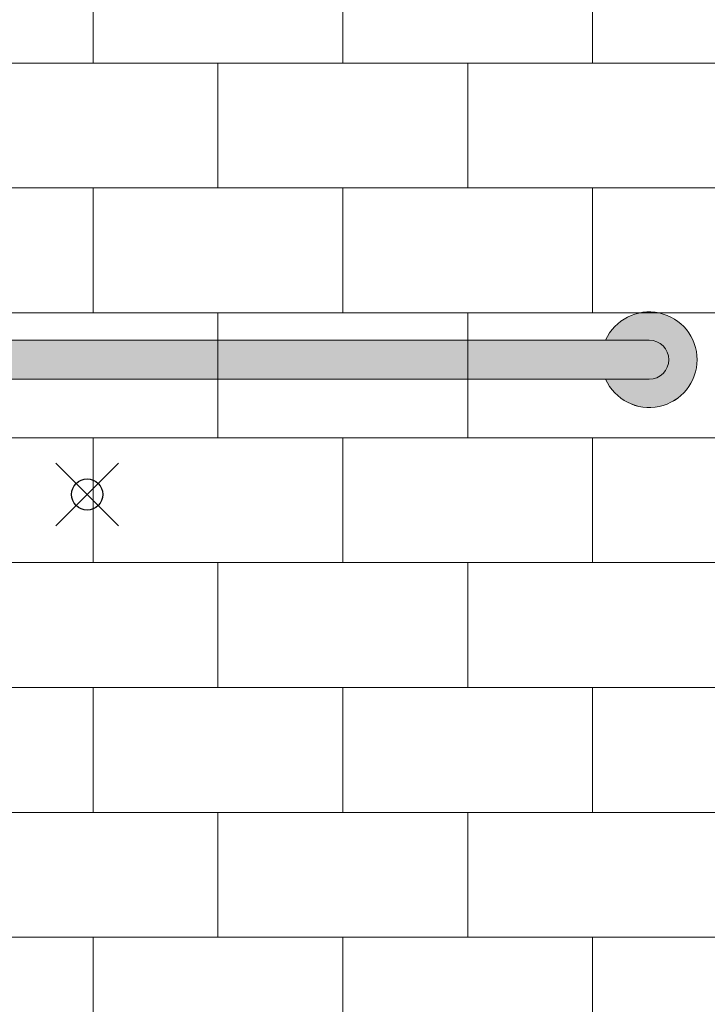
# Model space of a CAD drawing. Units: inches. Extents: x 2 to 891, y -14 to 408.
# Drawn here: x 333 to 356, y 211 to 243 of the extents above; entities that cross this region are included whole.
import ezdxf

# ---------------------------------------------------------------- set-up
doc = ezdxf.new("R2010")
doc.units = ezdxf.units.IN
doc.header["$LTSCALE"] = 0.375
doc.header["$MEASUREMENT"] = 0
doc.header["$PDMODE"] = 35
doc.header["$PDSIZE"] = -1.5
doc.layers.get('0').update_dxf_attribs({"lineweight": 13})
doc.layers.add('FILL1', color=254, linetype='Continuous', lineweight=13)
doc.layers.add('OBJECT', color=7, linetype='Continuous', lineweight=13)
doc.layers.add('VPORT', color=5, linetype='Continuous', lineweight=30, plot=False)

# ---------------------------------------------------------------- blocks, each defined once
blk = doc.blocks.new('*U56')
at = {"layer": 'FILL1'}
for points in [[(36, -0.625), (34.602, -0.625, 4.686627), (34.602, 0.625), (36, 0.625, -1)], [(0, 0.625, 1), (0, -0.625), (36, -0.625, 1), (36, 0.625)]]:
    blk.add_hatch(color=256, dxfattribs=at).paths.add_polyline_path(points)
for points in [[(34.602, 0.625), (36, 0.625, -1), (36, -0.625), (34.602, -0.625, 4.686627)], [(36, -0.625, 1), (36, 0.625), (0, 0.625, 1), (0, -0.625)], [(36, 0.625), (0, 0.625, 1), (0, -0.625), (36, -0.625, 1)]]:
    blk.add_lwpolyline(points, format="xyb", close=True)
blk.add_arc((36, 0), 1.531, 204.0895, 155.9105)
blk = doc.blocks.new('A$C3F7B63CA')
for p, q in [((0, 13.493), (0, 17.493)), ((8, 13.493), (8, 17.493)), ((16, 13.493), (16, 17.493)), ((-22.75, 13.493), (22.75, 13.493)), ((4, 9.493), (4, 13.493)), ((12, 9.493), (12, 13.493)), ((-22.75, 9.493), (22.75, 9.493)), ((0, 5.493), (0, 9.493)), ((8, 5.493), (8, 9.493)), ((16, 5.493), (16, 9.493)), ((-22.75, 5.493), (22.75, 5.493)), ((4, 1.493), (4, 5.493)), ((12, 1.493), (12, 5.493)), ((-22.75, 1.493), (22.75, 1.493)), ((0, -2.507), (0, 1.493)), ((8, -2.507), (8, 1.493)), ((16, -2.507), (16, 1.493)), ((-22.75, -2.507), (22.75, -2.507)), ((4, -6.507), (4, -2.507)), ((12, -6.507), (12, -2.507)), ((-22.75, -6.507), (22.75, -6.507)), ((0, -10.507), (0, -6.507)), ((8, -10.507), (8, -6.507)), ((16, -10.507), (16, -6.507)), ((-22.75, -10.507), (22.75, -10.507)), ((4, -14.507), (4, -10.507)), ((12, -14.507), (12, -10.507)), ((-22.75, -14.507), (22.75, -14.507)), ((0, -18.507), (0, -14.507)), ((8, -18.507), (8, -14.507)), ((16, -18.507), (16, -14.507))]:
    blk.add_line(p, q)

msp = doc.modelspace()

# ---------------------------------------------------------------- linework, layer by layer
at = {"layer": 'VPORT', "color": 2}
msp.add_point((335.6465451, 227.366468), dxfattribs=at)

# ---------------------------------------------------------------- block references
at = {"layer": 'OBJECT'}
for name, p in [('A$C3F7B63CA', (335.8336935, 227.6906183)), ('*U56', (317.6465451, 231.6834041))]:
    msp.add_blockref(name, p, dxfattribs=at)

doc.saveas('drawing.dxf')
